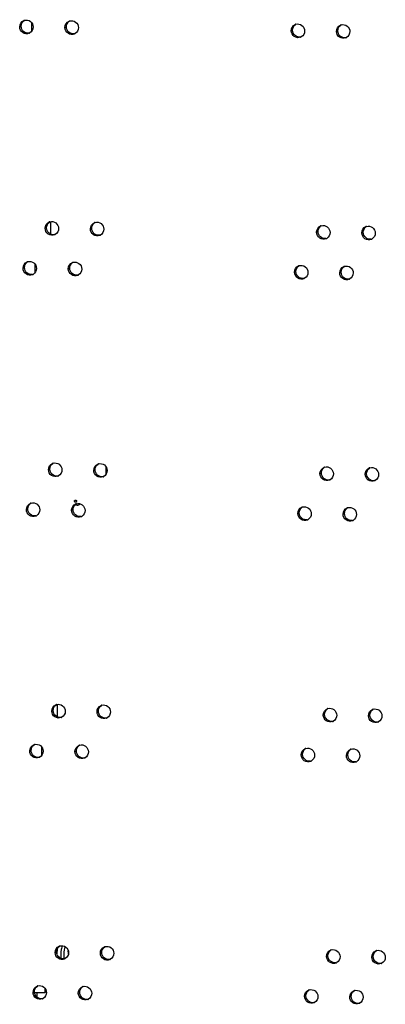
# Model space of a CAD drawing. Units: millimetres. Extents: x 0 to 420, y 0 to 297.
# Drawn here: x 151 to 153, y 257 to 262 of the extents above; entities that cross this region are included whole.
import ezdxf

# ---------------------------------------------------------------- set-up
doc = ezdxf.new("R2010")
doc.units = ezdxf.units.MM
doc.header["$LTSCALE"] = 23.1
doc.layers.get('0').update_dxf_attribs({"linetype": 'CONTINUOUS'})
for name, color, linetype in [('02___PRT_ALL_AXES', 7, 'CONTINUOUS'), ('ALL_AXES', 7, 'CONTINUOUS'), ('CHAMFERS', 7, 'CONTINUOUS'), ('ROUNDS', 7, 'CONTINUOUS')]:
    doc.layers.add(name, color=color, linetype=linetype)

msp = doc.modelspace()

# ---------------------------------------------------------------- linework, layer by layer
at = {"color": 6, "linetype": 'CONTINUOUS'}
msp.add_line((151.693819, 259.817686), (151.694441, 259.772467), dxfattribs=at)
at = {"color": 7, "linetype": 'CONTINUOUS'}
for p, q in [((151.309464, 256.975364), (151.36536, 256.97455)), ((151.32196, 256.975182), (151.322301, 256.950404)), ((151.36536, 256.97455), (151.373968, 256.978172))]:
    msp.add_line(p, q, dxfattribs=at)
msp.add_arc((151.603437, 257.182886), 0.172986, 169.993829, 172.857231, dxfattribs=at)
msp.add_open_spline([(151.431794, 257.204395), (151.430912, 257.197406), (151.430401, 257.190364), (151.430185, 257.183323)], degree=3, dxfattribs=at)
at = {"layer": '02___PRT_ALL_AXES', "color": 9, "linetype": 'CONTINUOUS'}
for p, q in [((151.230058, 262.192674), (151.237689, 262.195885)), ((151.474228, 262.189118), (151.481859, 262.192329)), ((152.695078, 262.171336), (152.702709, 262.174547)), ((152.939248, 262.16778), (152.946879, 262.170991)), ((151.367105, 261.103935), (151.374736, 261.107146)), ((151.611275, 261.100379), (151.618906, 261.10359)), ((152.832126, 261.082597), (152.839757, 261.085808)), ((153.076296, 261.079041), (153.083927, 261.082252)), ((151.248013, 260.888317), (151.255644, 260.891527)), ((151.492183, 260.88476), (151.499814, 260.887971)), ((152.713033, 260.866978), (152.720664, 260.870189)), ((152.957203, 260.863422), (152.964834, 260.866633)), ((151.38506, 259.799578), (151.392692, 259.802789)), ((151.629231, 259.796021), (151.636862, 259.799232)), ((152.850081, 259.77824), (152.857712, 259.781451)), ((153.094251, 259.774683), (153.101882, 259.777894)), ((151.265968, 259.583959), (151.273599, 259.58717)), ((151.510138, 259.580402), (151.517769, 259.583613)), ((152.730988, 259.562621), (152.738619, 259.565832)), ((152.975158, 259.559064), (152.982789, 259.562275)), ((151.403016, 258.49522), (151.410647, 258.498431)), ((151.647186, 258.491664), (151.654817, 258.494875)), ((152.868036, 258.473882), (152.875667, 258.477093)), ((153.112206, 258.470326), (153.119837, 258.473536)), ((151.283923, 258.279601), (151.291554, 258.282812)), ((151.528093, 258.276045), (151.535724, 258.279256)), ((152.748943, 258.258263), (152.756574, 258.261474)), ((152.993113, 258.254707), (153.000745, 258.257918)), ((151.420971, 257.190862), (151.428602, 257.194073)), ((151.665141, 257.187306), (151.672772, 257.190517)), ((152.885991, 257.169524), (152.893622, 257.172735)), ((153.130161, 257.165968), (153.137792, 257.169179)), ((151.301878, 256.975243), (151.309509, 256.978454)), ((151.546048, 256.971687), (151.553679, 256.974898)), ((152.766899, 256.953905), (152.77453, 256.957116)), ((153.011069, 256.950349), (153.0187, 256.95356))]:
    msp.add_line(p, q, dxfattribs=at)
at = {"layer": '02___PRT_ALL_AXES', "color": 3, "linetype": 'CONTINUOUS'}
for p, q in [((151.535906, 259.632456), (151.536859, 259.6308)), ((151.536859, 259.6308), (151.537266, 259.62891)), ((151.536692, 259.626528), (151.536003, 259.625403))]:
    msp.add_line(p, q, dxfattribs=at)
for centre, radius, start, end in [((151.265145, 262.19494), 0.034469, 106.093387, 112.819605), ((151.509315, 262.191383), 0.034469, 106.093387, 112.819605), ((152.730166, 262.173601), 0.034469, 106.093387, 112.819605), ((152.974336, 262.170045), 0.034469, 106.093387, 112.819605), ((151.267445, 262.189438), 0.034567, 292.842464, 299.955346), ((151.511615, 262.185881), 0.034567, 292.842464, 299.955346), ((152.732465, 262.1681), 0.034567, 292.842464, 299.955346), ((152.976635, 262.164543), 0.034567, 292.842464, 299.955346), ((151.402193, 261.106201), 0.034469, 106.093387, 112.819605), ((151.646363, 261.102644), 0.034469, 106.093387, 112.819605), ((151.404493, 261.100699), 0.034567, 292.842464, 299.955346), ((151.648663, 261.097143), 0.034567, 292.842464, 299.955346), ((152.867213, 261.084863), 0.034469, 106.093387, 112.819605), ((153.111383, 261.081306), 0.034469, 106.093387, 112.819605), ((152.869513, 261.079361), 0.034567, 292.842464, 299.955346), ((153.113683, 261.075804), 0.034567, 292.842464, 299.955346), ((151.283101, 260.890582), 0.034469, 106.093387, 112.819605), ((151.527271, 260.887026), 0.034469, 106.093387, 112.819605), ((151.2854, 260.88508), 0.034567, 292.842464, 299.955346), ((152.748121, 260.869244), 0.034469, 106.093387, 112.819605), ((152.992291, 260.865687), 0.034469, 106.093387, 112.819605), ((151.52957, 260.881524), 0.034567, 292.842464, 299.955346), ((152.750421, 260.863742), 0.034567, 292.842464, 299.955346), ((152.994591, 260.860186), 0.034567, 292.842464, 299.955346), ((151.420148, 259.801843), 0.034469, 106.093387, 112.819605), ((151.664318, 259.798287), 0.034469, 106.093387, 112.819605), ((152.885168, 259.780505), 0.034469, 106.093387, 112.819605), ((153.129338, 259.776949), 0.034469, 106.093387, 112.819605), ((151.422448, 259.796341), 0.034567, 292.842464, 299.955346), ((151.666618, 259.792785), 0.034567, 292.842464, 299.955346), ((152.887468, 259.775003), 0.034567, 292.842464, 299.955346), ((153.131638, 259.771447), 0.034567, 292.842464, 299.955346), ((151.301056, 259.586224), 0.034469, 106.093387, 112.819605), ((151.545226, 259.582668), 0.034469, 106.093387, 112.819605), ((152.766076, 259.564886), 0.034469, 106.093387, 112.819605), ((153.010246, 259.56133), 0.034469, 106.093387, 112.819605), ((151.303355, 259.580722), 0.034567, 292.842464, 299.955346), ((151.547525, 259.577166), 0.034567, 292.842464, 299.955346), ((152.768376, 259.559384), 0.034567, 292.842464, 299.955346), ((153.012546, 259.555828), 0.034567, 292.842464, 299.955346), ((151.438103, 258.497485), 0.034469, 106.093387, 112.819605), ((151.682273, 258.493929), 0.034469, 106.093387, 112.819605), ((151.440403, 258.491983), 0.034567, 292.842464, 299.955346), ((152.903123, 258.476147), 0.034469, 106.093387, 112.819605), ((153.147293, 258.472591), 0.034469, 106.093387, 112.819605), ((151.684573, 258.488427), 0.034567, 292.842464, 299.955346), ((152.905423, 258.470645), 0.034567, 292.842464, 299.955346), ((153.149593, 258.467089), 0.034567, 292.842464, 299.955346), ((151.319011, 258.281866), 0.034469, 106.093387, 112.819605), ((151.563181, 258.27831), 0.034469, 106.093387, 112.819605), ((151.321311, 258.276365), 0.034567, 292.842464, 299.955346), ((152.784031, 258.260528), 0.034469, 106.093387, 112.819605), ((153.028201, 258.256972), 0.034469, 106.093387, 112.819605), ((151.565481, 258.272808), 0.034567, 292.842464, 299.955346), ((152.786331, 258.255026), 0.034567, 292.842464, 299.955346), ((153.030501, 258.25147), 0.034567, 292.842464, 299.955346), ((151.456058, 257.193128), 0.034469, 106.093387, 112.819605), ((151.700228, 257.189571), 0.034469, 106.093387, 112.819605), ((152.921079, 257.17179), 0.034469, 106.093387, 112.819605), ((153.165249, 257.168233), 0.034469, 106.093387, 112.819605), ((151.458358, 257.187626), 0.034567, 292.842464, 299.955346), ((151.702528, 257.184069), 0.034567, 292.842464, 299.955346), ((152.923378, 257.166288), 0.034567, 292.842464, 299.955346), ((153.167548, 257.162731), 0.034567, 292.842464, 299.955346), ((151.336966, 256.977509), 0.034469, 106.093387, 112.819605), ((151.581136, 256.973952), 0.034469, 106.093387, 112.819605), ((152.801986, 256.956171), 0.034469, 106.093387, 112.819605), ((153.046156, 256.952614), 0.034469, 106.093387, 112.819605), ((151.339266, 256.972007), 0.034567, 292.842464, 299.955346), ((151.583436, 256.96845), 0.034567, 292.842464, 299.955346), ((152.804286, 256.950669), 0.034567, 292.842464, 299.955346), ((153.048456, 256.947112), 0.034567, 292.842464, 299.955346)]:
    msp.add_arc(centre, radius, start, end, dxfattribs=at)
at = {"layer": '02___PRT_ALL_AXES', "color": 7, "linetype": 'CONTINUOUS'}
for centre in [(151.274991, 262.193026), (151.519161, 262.18947), (152.740011, 262.171688), (152.984181, 262.168132), (151.412038, 261.104288), (151.656208, 261.100731), (152.877059, 261.08295), (153.121229, 261.079393), (151.292946, 260.888669), (151.537116, 260.885112), (152.757966, 260.867331), (153.002136, 260.863774), (151.429993, 259.79993), (151.674164, 259.796374), (152.895014, 259.778592), (153.139184, 259.775035), (151.310901, 259.584311), (151.555071, 259.580755), (152.775921, 259.562973), (153.020091, 259.559417), (151.447949, 258.495572), (151.692119, 258.492016), (152.912969, 258.474234), (153.157139, 258.470678), (151.328856, 258.279953), (151.573026, 258.276397), (152.793876, 258.258615), (153.038046, 258.255059), (151.465904, 257.191214), (151.710074, 257.187658), (152.930924, 257.169876), (153.175094, 257.16632), (151.346811, 256.975596), (151.590981, 256.972039), (152.811832, 256.954257), (153.056002, 256.950701)]:
    msp.add_arc(centre, 0.034952, 279.543772, 286.097594, dxfattribs=at)
at = {"layer": '02___PRT_ALL_AXES', "color": 3, "linetype": 'CONTINUOUS'}
for points in [[(151.230058, 262.192674), (151.229873, 262.206132), (151.239373, 262.221489), (151.251777, 262.226711)], [(151.302584, 262.191618), (151.302752, 262.179363), (151.295326, 262.165606), (151.284706, 262.159488)], [(151.474228, 262.189118), (151.474043, 262.202575), (151.483543, 262.217933), (151.495947, 262.223155)], [(151.546754, 262.188062), (151.546922, 262.175806), (151.539496, 262.16205), (151.528876, 262.155932)], [(152.695078, 262.171336), (152.694893, 262.184794), (152.704393, 262.200151), (152.716797, 262.205373)], [(152.939248, 262.16778), (152.939063, 262.181237), (152.948563, 262.196595), (152.960967, 262.201817)], [(152.767604, 262.17028), (152.767772, 262.158025), (152.760346, 262.144268), (152.749726, 262.13815)], [(153.011774, 262.166723), (153.011943, 262.154468), (153.004516, 262.140711), (152.993896, 262.134594)], [(151.367105, 261.103935), (151.36692, 261.117393), (151.37642, 261.13275), (151.388825, 261.137972)], [(151.611275, 261.100379), (151.61109, 261.113837), (151.62059, 261.129194), (151.632995, 261.134416)], [(151.439631, 261.102879), (151.4398, 261.090624), (151.432373, 261.076867), (151.421753, 261.070749)], [(151.683801, 261.099323), (151.68397, 261.087068), (151.676543, 261.073311), (151.665923, 261.067193)], [(152.832126, 261.082597), (152.83194, 261.096055), (152.841441, 261.111412), (152.853845, 261.116634)], [(152.904651, 261.081541), (152.90482, 261.069286), (152.897394, 261.055529), (152.886773, 261.049411)], [(153.076296, 261.079041), (153.07611, 261.092498), (153.085611, 261.107856), (153.098015, 261.113078)], [(153.148821, 261.077985), (153.14899, 261.06573), (153.141564, 261.051973), (153.130943, 261.045855)], [(151.248013, 260.888317), (151.247828, 260.901774), (151.257328, 260.917131), (151.269732, 260.922353)], [(151.492183, 260.88476), (151.491998, 260.898218), (151.501498, 260.913575), (151.513902, 260.918797)], [(151.320539, 260.88726), (151.320707, 260.875005), (151.313281, 260.861248), (151.302661, 260.85513)], [(151.564709, 260.883704), (151.564877, 260.871449), (151.557451, 260.857692), (151.546831, 260.851574)], [(152.713033, 260.866978), (152.712848, 260.880436), (152.722348, 260.895793), (152.734752, 260.901015)], [(152.785559, 260.865922), (152.785728, 260.853667), (152.778301, 260.83991), (152.767681, 260.833792)], [(152.957203, 260.863422), (152.957018, 260.87688), (152.966518, 260.892237), (152.978923, 260.897459)], [(153.029729, 260.862366), (153.029898, 260.850111), (153.022471, 260.836354), (153.011851, 260.830236)], [(151.38506, 259.799578), (151.384875, 259.813035), (151.394375, 259.828392), (151.40678, 259.833614)], [(151.457586, 259.798521), (151.457755, 259.786266), (151.450328, 259.772509), (151.439708, 259.766391)], [(151.629231, 259.796021), (151.629045, 259.809479), (151.638546, 259.824836), (151.65095, 259.830058)], [(151.701756, 259.794965), (151.701925, 259.78271), (151.694498, 259.768953), (151.683878, 259.762835)], [(152.850081, 259.77824), (152.849895, 259.791697), (152.859396, 259.807054), (152.8718, 259.812276)], [(153.094251, 259.774683), (153.094066, 259.788141), (153.103566, 259.803498), (153.11597, 259.80872)], [(152.922606, 259.777183), (152.922775, 259.764928), (152.915349, 259.751171), (152.904728, 259.745053)], [(153.166777, 259.773627), (153.166945, 259.761372), (153.159519, 259.747615), (153.148899, 259.741497)], [(151.265968, 259.583959), (151.265783, 259.597416), (151.275283, 259.612774), (151.287687, 259.617996)], [(151.338494, 259.582902), (151.338662, 259.570647), (151.331236, 259.55689), (151.320616, 259.550773)], [(151.510138, 259.580402), (151.509953, 259.59386), (151.519453, 259.609217), (151.531857, 259.614439)], [(151.533592, 259.623347), (151.530562, 259.621817), (151.525225, 259.625692), (151.525179, 259.629086)], [(151.582664, 259.579346), (151.582833, 259.567091), (151.575406, 259.553334), (151.564786, 259.547216)], [(152.730988, 259.562621), (152.730803, 259.576078), (152.740303, 259.591435), (152.752708, 259.596657)], [(152.975158, 259.559064), (152.974973, 259.572522), (152.984473, 259.587879), (152.996878, 259.593101)], [(152.803514, 259.561564), (152.803683, 259.549309), (152.796256, 259.535552), (152.785636, 259.529434)], [(153.047684, 259.558008), (153.047853, 259.545753), (153.040426, 259.531996), (153.029806, 259.525878)], [(151.403016, 258.49522), (151.40283, 258.508677), (151.412331, 258.524035), (151.424735, 258.529257)], [(151.647186, 258.491664), (151.647, 258.505121), (151.656501, 258.520478), (151.668905, 258.5257)], [(151.475541, 258.494164), (151.47571, 258.481909), (151.468284, 258.468152), (151.457663, 258.462034)], [(151.719711, 258.490607), (151.71988, 258.478352), (151.712454, 258.464595), (151.701833, 258.458477)], [(152.868036, 258.473882), (152.867851, 258.487339), (152.877351, 258.502697), (152.889755, 258.507919)], [(152.940562, 258.472826), (152.94073, 258.46057), (152.933304, 258.446814), (152.922684, 258.440696)], [(153.112206, 258.470326), (153.112021, 258.483783), (153.121521, 258.49914), (153.133925, 258.504362)], [(153.184732, 258.469269), (153.1849, 258.457014), (153.177474, 258.443257), (153.166854, 258.437139)], [(151.283923, 258.279601), (151.283738, 258.293059), (151.293238, 258.308416), (151.305642, 258.313638)], [(151.528093, 258.276045), (151.527908, 258.289502), (151.537408, 258.304859), (151.549813, 258.310082)], [(151.356449, 258.278545), (151.356618, 258.26629), (151.349191, 258.252533), (151.338571, 258.246415)], [(151.600619, 258.274988), (151.600788, 258.262733), (151.593361, 258.248976), (151.582741, 258.242858)], [(152.748943, 258.258263), (152.748758, 258.27172), (152.758258, 258.287078), (152.770663, 258.2923)], [(152.821469, 258.257207), (152.821638, 258.244952), (152.814211, 258.231195), (152.803591, 258.225077)], [(152.993113, 258.254707), (152.992928, 258.268164), (153.002428, 258.283521), (153.014833, 258.288743)], [(153.065639, 258.25365), (153.065808, 258.241395), (153.058381, 258.227638), (153.047761, 258.22152)], [(151.420971, 257.190862), (151.420785, 257.20432), (151.430286, 257.219677), (151.44269, 257.224899)], [(151.493496, 257.189806), (151.493665, 257.177551), (151.486239, 257.163794), (151.475618, 257.157676)], [(151.665141, 257.187306), (151.664955, 257.200763), (151.674456, 257.216121), (151.68686, 257.221343)], [(151.737666, 257.18625), (151.737835, 257.173994), (151.730409, 257.160238), (151.719788, 257.15412)], [(152.885991, 257.169524), (152.885806, 257.182982), (152.895306, 257.198339), (152.90771, 257.203561)], [(153.130161, 257.165968), (153.129976, 257.179425), (153.139476, 257.194783), (153.15188, 257.200005)], [(152.958517, 257.168468), (152.958685, 257.156213), (152.951259, 257.142456), (152.940639, 257.136338)], [(153.202687, 257.164912), (153.202855, 257.152656), (153.195429, 257.138899), (153.184809, 257.132782)], [(151.301878, 256.975243), (151.301693, 256.988701), (151.311193, 257.004058), (151.323598, 257.00928)], [(151.374404, 256.974187), (151.374573, 256.961932), (151.367146, 256.948175), (151.356526, 256.942057)], [(151.546048, 256.971687), (151.545863, 256.985144), (151.555363, 257.000502), (151.567768, 257.005724)], [(151.618574, 256.970631), (151.618743, 256.958376), (151.611316, 256.944619), (151.600696, 256.938501)], [(152.766899, 256.953905), (152.766713, 256.967363), (152.776214, 256.98272), (152.788618, 256.987942)], [(153.011069, 256.950349), (153.010883, 256.963806), (153.020384, 256.979164), (153.032788, 256.984386)], [(152.839424, 256.952849), (152.839593, 256.940594), (152.832166, 256.926837), (152.821546, 256.920719)], [(153.083594, 256.949293), (153.083763, 256.937037), (153.076336, 256.923281), (153.065716, 256.917163)]]:
    msp.add_open_spline(points, degree=3, dxfattribs=at)
for points, knots in [([(151.280864, 262.157581), (151.2703, 262.153134), (151.242514, 262.156184), (151.23022, 262.180863), (151.230058, 262.192674)], [0, 0, 0, 0, 0.49247104, 1, 1, 1, 1]), ([(151.25559, 262.228058), (151.266053, 262.231079), (151.291519, 262.22603), (151.30243, 262.202808), (151.302584, 262.191618)], [0, 0, 0, 0, 0.49317404, 1, 1, 1, 1]), ([(151.525034, 262.154025), (151.51447, 262.149578), (151.486685, 262.152627), (151.47439, 262.177307), (151.474228, 262.189118)], [0, 0, 0, 0, 0.49247104, 1, 1, 1, 1]), ([(151.49976, 262.224502), (151.510223, 262.227522), (151.535689, 262.222473), (151.5466, 262.199252), (151.546754, 262.188062)], [0, 0, 0, 0, 0.49317404, 1, 1, 1, 1]), ([(152.720611, 262.20672), (152.731073, 262.209741), (152.756539, 262.204692), (152.76745, 262.18147), (152.767604, 262.17028)], [0, 0, 0, 0, 0.49317404, 1, 1, 1, 1]), ([(152.964781, 262.203164), (152.975243, 262.206184), (153.000709, 262.201135), (153.01162, 262.177914), (153.011774, 262.166723)], [0, 0, 0, 0, 0.49317404, 1, 1, 1, 1]), ([(152.745884, 262.136243), (152.735321, 262.131796), (152.707535, 262.134846), (152.695241, 262.159525), (152.695078, 262.171336)], [0, 0, 0, 0, 0.49247104, 1, 1, 1, 1]), ([(152.990054, 262.132687), (152.979491, 262.12824), (152.951705, 262.131289), (152.939411, 262.155969), (152.939248, 262.16778)], [0, 0, 0, 0, 0.49247104, 1, 1, 1, 1]), ([(151.392638, 261.139319), (151.403101, 261.14234), (151.428567, 261.137291), (151.439477, 261.114069), (151.439631, 261.102879)], [0, 0, 0, 0, 0.49317404, 1, 1, 1, 1]), ([(151.636808, 261.135763), (151.647271, 261.138783), (151.672737, 261.133735), (151.683647, 261.110513), (151.683801, 261.099323)], [0, 0, 0, 0, 0.49317404, 1, 1, 1, 1]), ([(152.857658, 261.117981), (152.868121, 261.121002), (152.893587, 261.115953), (152.904497, 261.092731), (152.904651, 261.081541)], [0, 0, 0, 0, 0.49317404, 1, 1, 1, 1]), ([(151.417912, 261.068842), (151.407348, 261.064395), (151.379562, 261.067445), (151.367268, 261.092124), (151.367105, 261.103935)], [0, 0, 0, 0, 0.49247104, 1, 1, 1, 1]), ([(151.662082, 261.065286), (151.651518, 261.060839), (151.623732, 261.063889), (151.611438, 261.088568), (151.611275, 261.100379)], [0, 0, 0, 0, 0.49247104, 1, 1, 1, 1]), ([(152.882932, 261.047504), (152.872368, 261.043057), (152.844582, 261.046107), (152.832288, 261.070786), (152.832126, 261.082597)], [0, 0, 0, 0, 0.49247104, 1, 1, 1, 1]), ([(153.127102, 261.043948), (153.116538, 261.039501), (153.088752, 261.04255), (153.076458, 261.06723), (153.076296, 261.079041)], [0, 0, 0, 0, 0.49247104, 1, 1, 1, 1]), ([(153.101828, 261.114425), (153.112291, 261.117445), (153.137757, 261.112396), (153.148667, 261.089175), (153.148821, 261.077985)], [0, 0, 0, 0, 0.49317404, 1, 1, 1, 1]), ([(151.273545, 260.9237), (151.284008, 260.926721), (151.309474, 260.921672), (151.320385, 260.898451), (151.320539, 260.88726)], [0, 0, 0, 0, 0.49317404, 1, 1, 1, 1]), ([(151.517716, 260.920144), (151.528178, 260.923165), (151.553644, 260.918116), (151.564555, 260.894894), (151.564709, 260.883704)], [0, 0, 0, 0, 0.49317404, 1, 1, 1, 1]), ([(151.298819, 260.853223), (151.288256, 260.848776), (151.26047, 260.851826), (151.248175, 260.876506), (151.248013, 260.888317)], [0, 0, 0, 0, 0.49247104, 1, 1, 1, 1]), ([(151.542989, 260.849667), (151.532426, 260.84522), (151.50464, 260.84827), (151.492346, 260.872949), (151.492183, 260.88476)], [0, 0, 0, 0, 0.49247104, 1, 1, 1, 1]), ([(152.76384, 260.831885), (152.753276, 260.827438), (152.72549, 260.830488), (152.713196, 260.855167), (152.713033, 260.866978)], [0, 0, 0, 0, 0.49247104, 1, 1, 1, 1]), ([(152.738566, 260.902362), (152.749028, 260.905383), (152.774495, 260.900334), (152.785405, 260.877112), (152.785559, 260.865922)], [0, 0, 0, 0, 0.49317404, 1, 1, 1, 1]), ([(153.00801, 260.828329), (152.997446, 260.823882), (152.96966, 260.826932), (152.957366, 260.851611), (152.957203, 260.863422)], [0, 0, 0, 0, 0.49247104, 1, 1, 1, 1]), ([(152.982736, 260.898806), (152.993198, 260.901826), (153.018665, 260.896778), (153.029575, 260.873556), (153.029729, 260.862366)], [0, 0, 0, 0, 0.49317404, 1, 1, 1, 1]), ([(151.435867, 259.764485), (151.425303, 259.760038), (151.397517, 259.763087), (151.385223, 259.787767), (151.38506, 259.799578)], [0, 0, 0, 0, 0.49247104, 1, 1, 1, 1]), ([(151.410593, 259.834962), (151.421056, 259.837982), (151.446522, 259.832933), (151.457432, 259.809712), (151.457586, 259.798521)], [0, 0, 0, 0, 0.49317404, 1, 1, 1, 1]), ([(151.680037, 259.760928), (151.669473, 259.756481), (151.641687, 259.759531), (151.629393, 259.78421), (151.629231, 259.796021)], [0, 0, 0, 0, 0.49247104, 1, 1, 1, 1]), ([(151.654763, 259.831405), (151.665226, 259.834426), (151.690692, 259.829377), (151.701602, 259.806155), (151.701756, 259.794965)], [0, 0, 0, 0, 0.49317404, 1, 1, 1, 1]), ([(152.875613, 259.813623), (152.886076, 259.816644), (152.911542, 259.811595), (152.922452, 259.788374), (152.922606, 259.777183)], [0, 0, 0, 0, 0.49317404, 1, 1, 1, 1]), ([(153.119783, 259.810067), (153.130246, 259.813088), (153.155712, 259.808039), (153.166622, 259.784817), (153.166777, 259.773627)], [0, 0, 0, 0, 0.49317404, 1, 1, 1, 1]), ([(152.900887, 259.743147), (152.890323, 259.738699), (152.862537, 259.741749), (152.850243, 259.766429), (152.850081, 259.77824)], [0, 0, 0, 0, 0.49247104, 1, 1, 1, 1]), ([(153.145057, 259.73959), (153.134493, 259.735143), (153.106707, 259.738193), (153.094413, 259.762872), (153.094251, 259.774683)], [0, 0, 0, 0, 0.49247104, 1, 1, 1, 1]), ([(151.525179, 259.629086), (151.525163, 259.630209), (151.526031, 259.632506), (151.527802, 259.634118), (151.528853, 259.634649)], [0, 0, 0, 0, 0.48827391, 1, 1, 1, 1]), ([(151.528853, 259.634649), (151.529531, 259.634992), (151.53107, 259.635431), (151.532608, 259.634995), (151.533296, 259.634654)], [0, 0, 0, 0, 0.49752057, 1, 1, 1, 1]), ([(151.533296, 259.634654), (151.533804, 259.634403), (151.534763, 259.633755), (151.535556, 259.632916), (151.535906, 259.632456)], [0, 0, 0, 0, 0.49513578, 1, 1, 1, 1]), ([(151.316774, 259.548866), (151.306211, 259.544419), (151.278425, 259.547468), (151.266131, 259.572148), (151.265968, 259.583959)], [0, 0, 0, 0, 0.49247104, 1, 1, 1, 1]), ([(151.291501, 259.619343), (151.301963, 259.622363), (151.327429, 259.617314), (151.33834, 259.594093), (151.338494, 259.582902)], [0, 0, 0, 0, 0.49317404, 1, 1, 1, 1]), ([(151.560944, 259.545309), (151.550381, 259.540862), (151.522595, 259.543912), (151.510301, 259.568591), (151.510138, 259.580402)], [0, 0, 0, 0, 0.49247104, 1, 1, 1, 1]), ([(151.536003, 259.625403), (151.535682, 259.624974), (151.534951, 259.62419), (151.534063, 259.623585), (151.533592, 259.623347)], [0, 0, 0, 0, 0.50375726, 1, 1, 1, 1]), ([(151.535671, 259.615786), (151.546133, 259.618807), (151.571599, 259.613758), (151.58251, 259.590536), (151.582664, 259.579346)], [0, 0, 0, 0, 0.49317404, 1, 1, 1, 1]), ([(151.537266, 259.62891), (151.537272, 259.628507), (151.537166, 259.627681), (151.536875, 259.626905), (151.536692, 259.626528)], [0, 0, 0, 0, 0.49018386, 1, 1, 1, 1]), ([(152.756521, 259.598005), (152.766983, 259.601025), (152.79245, 259.595976), (152.80336, 259.572755), (152.803514, 259.561564)], [0, 0, 0, 0, 0.49317404, 1, 1, 1, 1]), ([(153.000691, 259.594448), (153.011154, 259.597469), (153.03662, 259.59242), (153.04753, 259.569198), (153.047684, 259.558008)], [0, 0, 0, 0, 0.49317404, 1, 1, 1, 1]), ([(152.781795, 259.527528), (152.771231, 259.52308), (152.743445, 259.52613), (152.731151, 259.55081), (152.730988, 259.562621)], [0, 0, 0, 0, 0.49247104, 1, 1, 1, 1]), ([(153.025965, 259.523971), (153.015401, 259.519524), (152.987615, 259.522574), (152.975321, 259.547253), (152.975158, 259.559064)], [0, 0, 0, 0, 0.49247104, 1, 1, 1, 1]), ([(151.428548, 258.530604), (151.439011, 258.533624), (151.464477, 258.528575), (151.475387, 258.505354), (151.475541, 258.494164)], [0, 0, 0, 0, 0.49317404, 1, 1, 1, 1]), ([(151.672718, 258.527048), (151.683181, 258.530068), (151.708647, 258.525019), (151.719557, 258.501798), (151.719711, 258.490607)], [0, 0, 0, 0, 0.49317404, 1, 1, 1, 1]), ([(152.893568, 258.509266), (152.904031, 258.512286), (152.929497, 258.507237), (152.940408, 258.484016), (152.940562, 258.472826)], [0, 0, 0, 0, 0.49317404, 1, 1, 1, 1]), ([(151.453822, 258.460127), (151.443258, 258.45568), (151.415472, 258.458729), (151.403178, 258.483409), (151.403016, 258.49522)], [0, 0, 0, 0, 0.49247104, 1, 1, 1, 1]), ([(151.697992, 258.456571), (151.687428, 258.452123), (151.659642, 258.455173), (151.647348, 258.479853), (151.647186, 258.491664)], [0, 0, 0, 0, 0.49247104, 1, 1, 1, 1]), ([(152.918842, 258.438789), (152.908278, 258.434342), (152.880493, 258.437391), (152.868198, 258.462071), (152.868036, 258.473882)], [0, 0, 0, 0, 0.49247104, 1, 1, 1, 1]), ([(153.163012, 258.435233), (153.152449, 258.430785), (153.124663, 258.433835), (153.112368, 258.458515), (153.112206, 258.470326)], [0, 0, 0, 0, 0.49247104, 1, 1, 1, 1]), ([(153.137738, 258.505709), (153.148201, 258.50873), (153.173667, 258.503681), (153.184578, 258.48046), (153.184732, 258.469269)], [0, 0, 0, 0, 0.49317404, 1, 1, 1, 1]), ([(151.309456, 258.314985), (151.319918, 258.318005), (151.345384, 258.312957), (151.356295, 258.289735), (151.356449, 258.278545)], [0, 0, 0, 0, 0.49317404, 1, 1, 1, 1]), ([(151.553626, 258.311429), (151.564088, 258.314449), (151.589555, 258.3094), (151.600465, 258.286179), (151.600619, 258.274988)], [0, 0, 0, 0, 0.49317404, 1, 1, 1, 1]), ([(151.33473, 258.244508), (151.324166, 258.240061), (151.29638, 258.243111), (151.284086, 258.26779), (151.283923, 258.279601)], [0, 0, 0, 0, 0.49247104, 1, 1, 1, 1]), ([(151.5789, 258.240952), (151.568336, 258.236505), (151.54055, 258.239554), (151.528256, 258.264234), (151.528093, 258.276045)], [0, 0, 0, 0, 0.49247104, 1, 1, 1, 1]), ([(152.79975, 258.22317), (152.789186, 258.218723), (152.7614, 258.221772), (152.749106, 258.246452), (152.748943, 258.258263)], [0, 0, 0, 0, 0.49247104, 1, 1, 1, 1]), ([(152.774476, 258.293647), (152.784939, 258.296667), (152.810405, 258.291618), (152.821315, 258.268397), (152.821469, 258.257207)], [0, 0, 0, 0, 0.49317404, 1, 1, 1, 1]), ([(153.04392, 258.219614), (153.033356, 258.215166), (153.00557, 258.218216), (152.993276, 258.242896), (152.993113, 258.254707)], [0, 0, 0, 0, 0.49247104, 1, 1, 1, 1]), ([(153.018646, 258.29009), (153.029109, 258.293111), (153.054575, 258.288062), (153.065485, 258.264841), (153.065639, 258.25365)], [0, 0, 0, 0, 0.49317404, 1, 1, 1, 1]), ([(151.471777, 257.155769), (151.461213, 257.151322), (151.433427, 257.154372), (151.421133, 257.179051), (151.420971, 257.190862)], [0, 0, 0, 0, 0.49247104, 1, 1, 1, 1]), ([(151.446503, 257.226246), (151.456966, 257.229267), (151.482432, 257.224218), (151.493342, 257.200996), (151.493496, 257.189806)], [0, 0, 0, 0, 0.49317404, 1, 1, 1, 1]), ([(151.715947, 257.152213), (151.705383, 257.147766), (151.677597, 257.150815), (151.665303, 257.175495), (151.665141, 257.187306)], [0, 0, 0, 0, 0.49247104, 1, 1, 1, 1]), ([(151.690673, 257.22269), (151.701136, 257.22571), (151.726602, 257.220661), (151.737512, 257.19744), (151.737666, 257.18625)], [0, 0, 0, 0, 0.49317404, 1, 1, 1, 1]), ([(152.911524, 257.204908), (152.921986, 257.207929), (152.947452, 257.20288), (152.958363, 257.179658), (152.958517, 257.168468)], [0, 0, 0, 0, 0.49317404, 1, 1, 1, 1]), ([(153.155694, 257.201352), (153.166156, 257.204372), (153.191622, 257.199323), (153.202533, 257.176102), (153.202687, 257.164912)], [0, 0, 0, 0, 0.49317404, 1, 1, 1, 1]), ([(152.936797, 257.134431), (152.926234, 257.129984), (152.898448, 257.133034), (152.886154, 257.157713), (152.885991, 257.169524)], [0, 0, 0, 0, 0.49247104, 1, 1, 1, 1]), ([(153.180967, 257.130875), (153.170404, 257.126428), (153.142618, 257.129477), (153.130324, 257.154157), (153.130161, 257.165968)], [0, 0, 0, 0, 0.49247104, 1, 1, 1, 1]), ([(151.352685, 256.94015), (151.342121, 256.935703), (151.314335, 256.938753), (151.302041, 256.963432), (151.301878, 256.975243)], [0, 0, 0, 0, 0.49247104, 1, 1, 1, 1]), ([(151.327411, 257.010627), (151.337873, 257.013648), (151.36334, 257.008599), (151.37425, 256.985377), (151.374404, 256.974187)], [0, 0, 0, 0, 0.49317404, 1, 1, 1, 1]), ([(151.596855, 256.936594), (151.586291, 256.932147), (151.558505, 256.935196), (151.546211, 256.959876), (151.546048, 256.971687)], [0, 0, 0, 0, 0.49247104, 1, 1, 1, 1]), ([(151.571581, 257.007071), (151.582044, 257.010091), (151.60751, 257.005042), (151.61842, 256.981821), (151.618574, 256.970631)], [0, 0, 0, 0, 0.49317404, 1, 1, 1, 1]), ([(152.792431, 256.989289), (152.802894, 256.99231), (152.82836, 256.987261), (152.83927, 256.964039), (152.839424, 256.952849)], [0, 0, 0, 0, 0.49317404, 1, 1, 1, 1]), ([(153.036601, 256.985733), (153.047064, 256.988753), (153.07253, 256.983704), (153.08344, 256.960483), (153.083594, 256.949293)], [0, 0, 0, 0, 0.49317404, 1, 1, 1, 1]), ([(152.817705, 256.918812), (152.807141, 256.914365), (152.779355, 256.917415), (152.767061, 256.942094), (152.766899, 256.953905)], [0, 0, 0, 0, 0.49247104, 1, 1, 1, 1]), ([(153.061875, 256.915256), (153.051311, 256.910809), (153.023525, 256.913858), (153.011231, 256.938538), (153.011069, 256.950349)], [0, 0, 0, 0, 0.49247104, 1, 1, 1, 1])]:
    msp.add_open_spline(points, degree=3, knots=knots, dxfattribs=at)
at = {"layer": '02___PRT_ALL_AXES', "color": 7, "linetype": 'CONTINUOUS'}
for points in [[(151.237689, 262.195885), (151.23753, 262.207395), (151.243857, 262.22018), (151.25338, 262.226646)], [(151.481859, 262.192329), (151.481701, 262.203838), (151.488027, 262.216624), (151.49755, 262.223089)], [(152.702709, 262.174547), (152.702551, 262.186056), (152.708877, 262.198842), (152.718401, 262.205307)], [(152.946879, 262.170991), (152.946721, 262.1825), (152.953047, 262.195286), (152.962571, 262.201751)], [(151.374736, 261.107146), (151.374578, 261.118656), (151.380905, 261.131442), (151.390428, 261.137907)], [(151.618906, 261.10359), (151.618748, 261.115099), (151.625075, 261.127885), (151.634598, 261.13435)], [(152.839757, 261.085808), (152.839598, 261.097318), (152.845925, 261.110104), (152.855448, 261.116569)], [(153.083927, 261.082252), (153.083768, 261.093761), (153.090095, 261.106547), (153.099618, 261.113012)], [(151.255644, 260.891527), (151.255486, 260.903037), (151.261812, 260.915823), (151.271335, 260.922288)], [(151.499814, 260.887971), (151.499656, 260.89948), (151.505982, 260.912266), (151.515505, 260.918731)], [(152.720664, 260.870189), (152.720506, 260.881699), (152.726832, 260.894485), (152.736356, 260.90095)], [(152.964834, 260.866633), (152.964676, 260.878142), (152.971002, 260.890928), (152.980526, 260.897393)], [(151.392692, 259.802789), (151.392533, 259.814298), (151.39886, 259.827084), (151.408383, 259.833549)], [(151.636862, 259.799232), (151.636703, 259.810742), (151.64303, 259.823528), (151.652553, 259.829993)], [(152.857712, 259.781451), (152.857553, 259.79296), (152.86388, 259.805746), (152.873403, 259.812211)], [(153.101882, 259.777894), (153.101723, 259.789404), (153.10805, 259.802189), (153.117573, 259.808655)], [(151.273599, 259.58717), (151.273441, 259.598679), (151.279767, 259.611465), (151.289291, 259.61793)], [(151.517769, 259.583613), (151.517611, 259.595123), (151.523937, 259.607909), (151.533461, 259.614374)], [(152.738619, 259.565832), (152.738461, 259.577341), (152.744787, 259.590127), (152.754311, 259.596592)], [(152.982789, 259.562275), (152.982631, 259.573785), (152.988957, 259.586571), (152.998481, 259.593036)], [(151.410647, 258.498431), (151.410488, 258.50994), (151.416815, 258.522726), (151.426338, 258.529191)], [(151.654817, 258.494875), (151.654658, 258.506384), (151.660985, 258.51917), (151.670508, 258.525635)], [(152.875667, 258.477093), (152.875509, 258.488602), (152.881835, 258.501388), (152.891358, 258.507853)], [(153.119837, 258.473536), (153.119679, 258.485046), (153.126005, 258.497832), (153.135528, 258.504297)], [(151.291554, 258.282812), (151.291396, 258.294321), (151.297722, 258.307107), (151.307246, 258.313572)], [(151.535724, 258.279256), (151.535566, 258.290765), (151.541892, 258.303551), (151.551416, 258.310016)], [(152.756574, 258.261474), (152.756416, 258.272983), (152.762743, 258.285769), (152.772266, 258.292234)], [(153.000745, 258.257918), (153.000586, 258.269427), (153.006913, 258.282213), (153.016436, 258.288678)], [(151.428602, 257.194073), (151.428443, 257.205583), (151.43477, 257.218368), (151.444293, 257.224834)], [(151.672772, 257.190517), (151.672613, 257.202026), (151.67894, 257.214812), (151.688463, 257.221277)], [(152.893622, 257.172735), (152.893464, 257.184244), (152.89979, 257.19703), (152.909313, 257.203496)], [(153.137792, 257.169179), (153.137634, 257.180688), (153.14396, 257.193474), (153.153483, 257.199939)], [(151.309509, 256.978454), (151.309351, 256.989964), (151.315677, 257.00275), (151.325201, 257.009215)], [(151.553679, 256.974898), (151.553521, 256.986407), (151.559847, 256.999193), (151.569371, 257.005658)], [(152.77453, 256.957116), (152.774371, 256.968626), (152.780698, 256.981411), (152.790221, 256.987877)], [(153.0187, 256.95356), (153.018541, 256.965069), (153.024868, 256.977855), (153.034391, 256.98432)]]:
    msp.add_open_spline(points, degree=3, dxfattribs=at)
for points in [[(151.280786, 262.158558), (151.270613, 262.156847), (151.247475, 262.16352), (151.237834, 262.185317), (151.237689, 262.195885)], [(151.524956, 262.155002), (151.514783, 262.153291), (151.491645, 262.159964), (151.482004, 262.18176), (151.481859, 262.192329)], [(152.745806, 262.13722), (152.735633, 262.135509), (152.712495, 262.142182), (152.702855, 262.163979), (152.702709, 262.174547)], [(152.989976, 262.133664), (152.979803, 262.131953), (152.956665, 262.138626), (152.947025, 262.160422), (152.946879, 262.170991)], [(151.417833, 261.069819), (151.407661, 261.068108), (151.384522, 261.074781), (151.374882, 261.096578), (151.374736, 261.107146)], [(151.662003, 261.066263), (151.651831, 261.064552), (151.628692, 261.071225), (151.619052, 261.093022), (151.618906, 261.10359)], [(152.882854, 261.048481), (152.872681, 261.04677), (152.849543, 261.053443), (152.839902, 261.07524), (152.839757, 261.085808)], [(153.127024, 261.044925), (153.116851, 261.043214), (153.093713, 261.049887), (153.084072, 261.071683), (153.083927, 261.082252)], [(151.298741, 260.854201), (151.288568, 260.852489), (151.26543, 260.859162), (151.255789, 260.880959), (151.255644, 260.891527)], [(151.542911, 260.850644), (151.532738, 260.848933), (151.5096, 260.855606), (151.49996, 260.877403), (151.499814, 260.887971)], [(152.763761, 260.832862), (152.753588, 260.831151), (152.73045, 260.837824), (152.72081, 260.859621), (152.720664, 260.870189)], [(153.007931, 260.829306), (152.997758, 260.827595), (152.97462, 260.834268), (152.96498, 260.856065), (152.964834, 260.866633)], [(151.435789, 259.765462), (151.425616, 259.763751), (151.402477, 259.770423), (151.392837, 259.79222), (151.392692, 259.802789)], [(151.679959, 259.761905), (151.669786, 259.760194), (151.646648, 259.766867), (151.637007, 259.788664), (151.636862, 259.799232)], [(152.900809, 259.744124), (152.890636, 259.742413), (152.867498, 259.749085), (152.857857, 259.770882), (152.857712, 259.781451)], [(153.144979, 259.740567), (153.134806, 259.738856), (153.111668, 259.745529), (153.102027, 259.767326), (153.101882, 259.777894)], [(151.316696, 259.549843), (151.306523, 259.548132), (151.283385, 259.554805), (151.273745, 259.576601), (151.273599, 259.58717)], [(151.560866, 259.546287), (151.550693, 259.544575), (151.527555, 259.551248), (151.517915, 259.573045), (151.517769, 259.583613)], [(152.781716, 259.528505), (152.771543, 259.526794), (152.748405, 259.533466), (152.738765, 259.555263), (152.738619, 259.565832)], [(153.025886, 259.524948), (153.015713, 259.523237), (152.992575, 259.52991), (152.982935, 259.551707), (152.982789, 259.562275)], [(151.453744, 258.461104), (151.443571, 258.459393), (151.420433, 258.466066), (151.410792, 258.487862), (151.410647, 258.498431)], [(151.697914, 258.457548), (151.687741, 258.455837), (151.664603, 258.462509), (151.654962, 258.484306), (151.654817, 258.494875)], [(152.918764, 258.439766), (152.908591, 258.438055), (152.885453, 258.444728), (152.875812, 258.466524), (152.875667, 258.477093)], [(153.162934, 258.43621), (153.152761, 258.434498), (153.129623, 258.441171), (153.119982, 258.462968), (153.119837, 258.473536)], [(151.334651, 258.245485), (151.324478, 258.243774), (151.30134, 258.250447), (151.2917, 258.272244), (151.291554, 258.282812)], [(151.578821, 258.241929), (151.568648, 258.240218), (151.54551, 258.246891), (151.53587, 258.268687), (151.535724, 258.279256)], [(152.799671, 258.224147), (152.789499, 258.222436), (152.76636, 258.229109), (152.75672, 258.250905), (152.756574, 258.261474)], [(153.043842, 258.220591), (153.033669, 258.21888), (153.01053, 258.225552), (153.00089, 258.247349), (153.000745, 258.257918)], [(151.471699, 257.156746), (151.461526, 257.155035), (151.438388, 257.161708), (151.428747, 257.183505), (151.428602, 257.194073)], [(151.715869, 257.15319), (151.705696, 257.151479), (151.682558, 257.158152), (151.672917, 257.179948), (151.672772, 257.190517)], [(152.936719, 257.135408), (152.926546, 257.133697), (152.903408, 257.14037), (152.893768, 257.162167), (152.893622, 257.172735)], [(153.180889, 257.131852), (153.170716, 257.130141), (153.147578, 257.136814), (153.137938, 257.15861), (153.137792, 257.169179)], [(151.352606, 256.941127), (151.342433, 256.939416), (151.319295, 256.946089), (151.309655, 256.967886), (151.309509, 256.978454)], [(151.596776, 256.937571), (151.586603, 256.93586), (151.563465, 256.942533), (151.553825, 256.964329), (151.553679, 256.974898)], [(152.817627, 256.919789), (152.807454, 256.918078), (152.784316, 256.924751), (152.774675, 256.946548), (152.77453, 256.957116)], [(153.061797, 256.916233), (153.051624, 256.914522), (153.028486, 256.921195), (153.018845, 256.942991), (153.0187, 256.95356)]]:
    msp.add_open_spline(points, degree=3, knots=[0, 0, 0, 0, 0.49392794, 1, 1, 1, 1], dxfattribs=at)
at = {"layer": 'ALL_AXES', "color": 7, "linetype": 'CONTINUOUS'}
for centre, radius, start, end in [((151.539829, 259.632002), 0.024697, 242.479085, 244.128609), ((151.539767, 259.631875), 0.024555, 244.128746, 246.755704)]:
    msp.add_arc(centre, radius, start, end, dxfattribs=at)
msp.add_open_spline([(151.539196, 259.607355), (151.536087, 259.6074), (151.532933, 259.608086), (151.530076, 259.609313)], degree=3, dxfattribs=at)
msp.add_open_spline([(151.539196, 259.607355), (151.542477, 259.607307), (151.549143, 259.608622), (151.554633, 259.612625), (151.556827, 259.615067)], degree=3, knots=[0, 0, 0, 0, 0.49988981, 1, 1, 1, 1], dxfattribs=at)
at = {"layer": 'CHAMFERS', "color": 7, "linetype": 'CONTINUOUS'}
msp.add_line((151.457832, 257.22558), (151.45633, 257.219925), dxfattribs=at)
for centre, radius, start, end in [((151.52829, 257.204416), 0.073568, 161.514378, 163.280968), ((151.614318, 257.172868), 0.147102, 185.699327, 186.434521)]:
    msp.add_arc(centre, radius, start, end, dxfattribs=at)
for points, knots in [([(151.45633, 257.219925), (151.455279, 257.215455), (151.45177, 257.195258), (151.451267, 257.17458), (151.452417, 257.158734)], [0, 0, 0, 0, 0.22422026, 1, 1, 1, 1]), ([(151.474483, 257.222736), (151.473097, 257.219937), (151.46792, 257.203957), (151.46694, 257.187009), (151.467115, 257.173447)], [0, 0, 0, 0, 0.18721404, 1, 1, 1, 1]), ([(151.492556, 257.183809), (151.492522, 257.186395), (151.492355, 257.191465), (151.491974, 257.196524), (151.491728, 257.198997)], [0, 0, 0, 0, 0.50997384, 1, 1, 1, 1]), ([(151.467115, 257.173447), (151.467148, 257.170861), (151.467315, 257.165791), (151.467696, 257.160732), (151.467943, 257.15826)], [0, 0, 0, 0, 0.50997384, 1, 1, 1, 1])]:
    msp.add_open_spline(points, degree=3, knots=knots, dxfattribs=at)
at = {"layer": 'ROUNDS', "color": 7, "linetype": 'CONTINUOUS'}
for p, q in [((151.293208, 262.216131), (151.293879, 262.167368)), ((151.398507, 261.071681), (151.39755, 261.141198)), ((151.311163, 260.911773), (151.311834, 260.863011)), ((151.434417, 258.462966), (151.43346, 258.532483)), ((151.347073, 258.303058), (151.347744, 258.254295)), ((151.365028, 256.9987), (151.36536, 256.97455))]:
    msp.add_line(p, q, dxfattribs=at)

doc.saveas('drawing.dxf')
